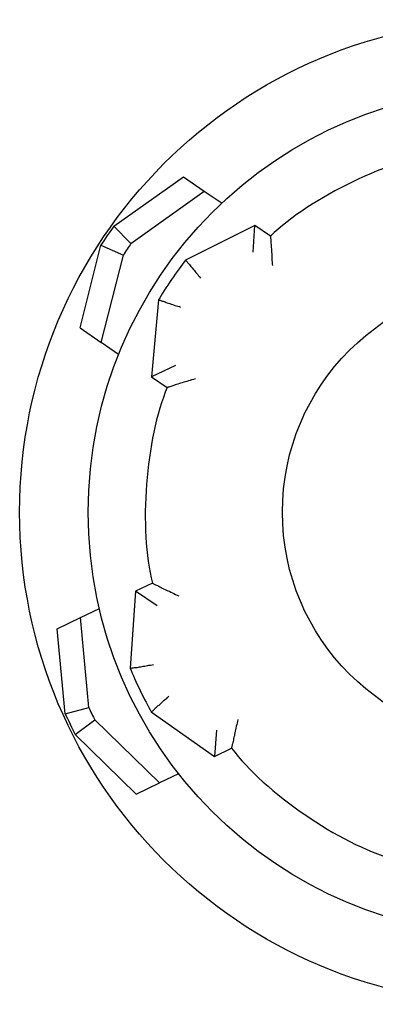
# Model space of a CAD drawing. Units: inches. Extents: x 1 to 296, y 0 to 210.
# Drawn here: x 83 to 83, y 129 to 129 of the extents above; entities that cross this region are included whole.
import ezdxf

# ---------------------------------------------------------------- set-up
doc = ezdxf.new("R2010")
doc.units = ezdxf.units.IN
doc.header["$MEASUREMENT"] = 0
doc.layers.add('Calque 1', color=7, linetype='Continuous')

# ---------------------------------------------------------------- blocks, each defined once
blk = doc.blocks.new('block 2036')
at = {"layer": 'Calque 1', "color": 7, "lineweight": 25}
blk.add_open_spline([(83.08921, 128.85251), (83.08921, 128.92124), (83.03357, 128.97705), (82.96484, 128.97705), (82.89594, 128.97705), (82.84013, 128.92124), (82.84013, 128.85251), (82.84013, 128.78378), (82.89594, 128.72797), (82.96484, 128.72797), (83.03357, 128.72797), (83.08921, 128.78378), (83.08921, 128.85251), (83.08921, 128.85251), (83.08921, 128.85251), (83.08921, 128.85251), (83.08921, 128.85251), (83.08921, 128.85251), (83.08921, 128.85251)], degree=3, knots=[0, 0, 0, 0, 1, 1, 1, 2, 2, 2, 3, 3, 3, 4, 4, 4, 5, 5, 5, 6, 6, 6, 6], dxfattribs=at)
blk = doc.blocks.new('block 2037')
at = {"layer": 'Calque 1', "color": 7, "lineweight": 25}
blk.add_lwpolyline([(82.79259, 128.92503), (82.79173, 128.92469), (82.79069, 128.92452), (82.78983, 128.92417), (82.78897, 128.924), (82.78811, 128.92365), (82.78725, 128.92348), (82.78639, 128.92314), (82.78553, 128.92279), (82.78467, 128.92262), (82.78398, 128.92245), (82.78312, 128.9221), (82.78243, 128.92193), (82.78174, 128.92176), (82.78105, 128.92141), (82.78036, 128.92124), (82.77984, 128.92107), (82.77933, 128.9209), (82.77881, 128.92073), (82.77829, 128.92055), (82.77795, 128.92055), (82.77778, 128.92038), (82.7776, 128.92038), (82.77743, 128.92038), (82.77743, 128.92038)], dxfattribs=at)
blk = doc.blocks.new('block 2038')
at = {"layer": 'Calque 1', "color": 7, "lineweight": 25}
blk.add_open_spline([(82.77743, 128.92038), (82.76555, 128.89248), (82.76176, 128.84321), (82.76933, 128.81393)], degree=3, dxfattribs=at)
blk = doc.blocks.new('block 2039')
at = {"layer": 'Calque 1', "color": 7, "lineweight": 25}
blk.add_lwpolyline([(82.76933, 128.81393), (82.76933, 128.81393), (82.76951, 128.81393), (82.76968, 128.81376), (82.76985, 128.81358), (82.7702, 128.81341), (82.77054, 128.81324), (82.77106, 128.81307), (82.77157, 128.81289), (82.77209, 128.81255), (82.77278, 128.81221), (82.7733, 128.81186), (82.77399, 128.81152), (82.77467, 128.81117), (82.77536, 128.81083), (82.77623, 128.81048), (82.77691, 128.81014), (82.77778, 128.80979), (82.77864, 128.80945), (82.77933, 128.80893), (82.78019, 128.80859), (82.78105, 128.80824), (82.78191, 128.80773), (82.78277, 128.80738), (82.78363, 128.80704)], dxfattribs=at)
blk = doc.blocks.new('block 2040')
at = {"layer": 'Calque 1', "color": 7, "lineweight": 25}
blk.add_lwpolyline([(82.76933, 128.81393), (82.76003, 128.80945)], dxfattribs=at)
blk = doc.blocks.new('block 2041')
at = {"layer": 'Calque 1', "color": 7, "lineweight": 25}
blk.add_lwpolyline([(82.77192, 128.80153), (82.76003, 128.80945)], dxfattribs=at)
blk = doc.blocks.new('block 2042')
at = {"layer": 'Calque 1', "color": 7, "lineweight": 25}
blk.add_lwpolyline([(82.76003, 128.80945), (82.75728, 128.76759)], dxfattribs=at)
blk = doc.blocks.new('block 2043')
at = {"layer": 'Calque 1', "color": 7, "lineweight": 25}
blk.add_lwpolyline([(82.75728, 128.76759), (82.75728, 128.76759), (82.75745, 128.76759), (82.75762, 128.76759), (82.75779, 128.76759), (82.75797, 128.76759), (82.75831, 128.76776), (82.75866, 128.76776), (82.759, 128.76776), (82.75952, 128.76794), (82.76003, 128.76794), (82.76055, 128.76811), (82.76107, 128.76811), (82.76176, 128.76828), (82.76227, 128.76845), (82.76296, 128.76845), (82.76365, 128.76862), (82.76434, 128.7688), (82.7652, 128.7688), (82.76589, 128.76897), (82.76675, 128.76914), (82.76744, 128.76931), (82.7683, 128.76931), (82.76916, 128.76949), (82.76985, 128.76966)], dxfattribs=at)
blk = doc.blocks.new('block 2044')
at = {"layer": 'Calque 1', "color": 7, "lineweight": 25}
blk.add_open_spline([(82.75728, 128.76759), (82.75969, 128.76122), (82.76537, 128.74968), (82.76865, 128.74382)], degree=3, dxfattribs=at)
blk = doc.blocks.new('block 2045')
at = {"layer": 'Calque 1', "color": 7, "lineweight": 25}
blk.add_lwpolyline([(82.76865, 128.74382), (82.76865, 128.74382), (82.76882, 128.74399), (82.76882, 128.74399), (82.76899, 128.74416), (82.76916, 128.74434), (82.76951, 128.74451), (82.76968, 128.74468), (82.77002, 128.74503), (82.77037, 128.74537), (82.77071, 128.74571), (82.77106, 128.74606), (82.77157, 128.7464), (82.77192, 128.74675), (82.77244, 128.74727), (82.77295, 128.74761), (82.77347, 128.74813), (82.77399, 128.74864), (82.77467, 128.74916), (82.77519, 128.74968), (82.77571, 128.75019), (82.7764, 128.75071), (82.77709, 128.75123), (82.7776, 128.75174), (82.77829, 128.75243)], dxfattribs=at)
blk = doc.blocks.new('block 2046')
at = {"layer": 'Calque 1', "color": 7, "lineweight": 25}
blk.add_lwpolyline([(82.76865, 128.74382), (82.8031, 128.7197)], dxfattribs=at)
blk = doc.blocks.new('block 2047')
at = {"layer": 'Calque 1', "color": 7, "lineweight": 25}
blk.add_lwpolyline([(82.8043, 128.734), (82.8031, 128.7197)], dxfattribs=at)
blk = doc.blocks.new('block 2048')
at = {"layer": 'Calque 1', "color": 7, "lineweight": 25}
blk.add_lwpolyline([(82.81584, 128.73969), (82.81567, 128.73865), (82.8155, 128.73779), (82.81533, 128.73693), (82.81498, 128.73607), (82.81481, 128.73503), (82.81464, 128.73417), (82.81447, 128.73331), (82.81429, 128.73245), (82.81412, 128.73159), (82.81395, 128.7309), (82.8136, 128.73004), (82.81343, 128.72935), (82.81343, 128.72849), (82.81326, 128.7278), (82.81309, 128.72728), (82.81292, 128.72659), (82.81274, 128.72608), (82.81274, 128.72556), (82.81257, 128.72522), (82.81257, 128.72487), (82.8124, 128.72453), (82.8124, 128.72436), (82.8124, 128.72418), (82.8124, 128.72418)], dxfattribs=at)
blk = doc.blocks.new('block 2049')
at = {"layer": 'Calque 1', "color": 7, "lineweight": 25}
blk.add_open_spline([(82.8124, 128.72418), (82.83049, 128.70007), (82.87131, 128.67199), (82.90042, 128.66389)], degree=3, dxfattribs=at)
blk = doc.blocks.new('block 2052')
at = {"layer": 'Calque 1', "color": 7, "lineweight": 25}
blk.add_open_spline([(82.9297, 129.04871), (82.89973, 129.04509), (82.85512, 129.02373), (82.83359, 129.00255)], degree=3, dxfattribs=at)
blk = doc.blocks.new('block 2053')
at = {"layer": 'Calque 1', "color": 7, "lineweight": 25}
blk.add_lwpolyline([(82.83359, 129.00255), (82.83359, 129.00255), (82.83359, 129.00237), (82.83359, 129.0022), (82.83359, 129.00186), (82.83359, 129.00151), (82.83376, 129.001), (82.83376, 129.00048), (82.83376, 128.99996), (82.83376, 128.99945), (82.83376, 128.99876), (82.83393, 128.99807), (82.83393, 128.99721), (82.83393, 128.99652), (82.8341, 128.99566), (82.8341, 128.9948), (82.8341, 128.99393), (82.83428, 128.99307), (82.83428, 128.99221), (82.83445, 128.99135), (82.83445, 128.99032), (82.83445, 128.98946), (82.83462, 128.98859), (82.83462, 128.98756), (82.83479, 128.9867)], dxfattribs=at)
blk = doc.blocks.new('block 2099')
at = {"layer": 'Calque 1', "color": 7, "lineweight": 25}
blk.add_lwpolyline([(82.83359, 129.00255), (82.82515, 129.0084)], dxfattribs=at)
blk = doc.blocks.new('block 2100')
at = {"layer": 'Calque 1', "color": 7, "lineweight": 25}
blk.add_lwpolyline([(82.82411, 128.99393), (82.82515, 129.0084)], dxfattribs=at)
blk = doc.blocks.new('block 2101')
at = {"layer": 'Calque 1', "color": 7, "lineweight": 25}
blk.add_lwpolyline([(82.8031, 128.7197), (82.8124, 128.72418)], dxfattribs=at)
blk = doc.blocks.new('block 2102')
at = {"layer": 'Calque 1', "color": 7, "lineweight": 25}
blk.add_lwpolyline([(82.82515, 129.0084), (82.78742, 128.98963)], dxfattribs=at)
blk = doc.blocks.new('block 2103')
at = {"layer": 'Calque 1', "color": 7, "lineweight": 25}
blk.add_open_spline([(82.78742, 128.98963), (82.78742, 128.98963), (82.78742, 128.98963), (82.78742, 128.98963), (82.78742, 128.98963), (82.78742, 128.98963), (82.78742, 128.98963), (82.78742, 128.98963), (82.78759, 128.98946), (82.78759, 128.98946), (82.78759, 128.98946), (82.78777, 128.98928), (82.78777, 128.98928), (82.78777, 128.98928), (82.78794, 128.98911), (82.78794, 128.98911), (82.78794, 128.98911), (82.78811, 128.98894), (82.78811, 128.98894), (82.78811, 128.98894), (82.78828, 128.98859), (82.78828, 128.98859), (82.78828, 128.98859), (82.78846, 128.98825), (82.78846, 128.98825), (82.78846, 128.98825), (82.7888, 128.98791), (82.7888, 128.98791), (82.7888, 128.98791), (82.78914, 128.98756), (82.78914, 128.98756), (82.78914, 128.98756), (82.78949, 128.98722), (82.78949, 128.98722), (82.78949, 128.98722), (82.78983, 128.9867), (82.78983, 128.9867), (82.78983, 128.9867), (82.79018, 128.98618), (82.79018, 128.98618), (82.79018, 128.98618), (82.79069, 128.98584), (82.79069, 128.98584), (82.79069, 128.98584), (82.79104, 128.98532), (82.79104, 128.98532), (82.79104, 128.98532), (82.79156, 128.98463), (82.79156, 128.98463), (82.79156, 128.98463), (82.79207, 128.98412), (82.79207, 128.98412), (82.79207, 128.98412), (82.79242, 128.9836), (82.79242, 128.9836), (82.79242, 128.9836), (82.79293, 128.98291), (82.79293, 128.98291), (82.79293, 128.98291), (82.79345, 128.98239), (82.79345, 128.98239), (82.79345, 128.98239), (82.79397, 128.9817), (82.79397, 128.9817), (82.79397, 128.9817), (82.79448, 128.98101), (82.79448, 128.98101), (82.79448, 128.98101), (82.795, 128.9805), (82.795, 128.9805), (82.795, 128.9805), (82.79552, 128.97981), (82.79552, 128.97981)], degree=3, knots=[0, 0, 0, 0, 1, 1, 1, 2, 2, 2, 3, 3, 3, 4, 4, 4, 5, 5, 5, 6, 6, 6, 7, 7, 7, 8, 8, 8, 9, 9, 9, 10, 10, 10, 11, 11, 11, 12, 12, 12, 13, 13, 13, 14, 14, 14, 15, 15, 15, 16, 16, 16, 17, 17, 17, 18, 18, 18, 19, 19, 19, 20, 20, 20, 21, 21, 21, 22, 22, 22, 23, 23, 23, 24, 24, 24, 24], dxfattribs=at)
blk = doc.blocks.new('block 2104')
at = {"layer": 'Calque 1', "color": 7, "lineweight": 25}
blk.add_open_spline([(82.78742, 128.98963), (82.78329, 128.98446), (82.77588, 128.97378), (82.77261, 128.96792)], degree=3, dxfattribs=at)
blk = doc.blocks.new('block 2105')
at = {"layer": 'Calque 1', "color": 7, "lineweight": 25}
blk.add_lwpolyline([(82.77261, 128.96792), (82.77261, 128.96792), (82.77278, 128.96792), (82.77278, 128.96792), (82.77295, 128.96792), (82.7733, 128.96775), (82.77347, 128.96775), (82.77381, 128.96758), (82.77433, 128.96741), (82.77467, 128.96723), (82.77519, 128.96723), (82.77571, 128.96706), (82.77623, 128.96689), (82.77674, 128.96655), (82.77743, 128.96637), (82.77812, 128.9662), (82.77881, 128.96603), (82.7795, 128.96568), (82.78019, 128.96551), (82.78088, 128.96534), (82.78157, 128.965), (82.78243, 128.96482), (82.78312, 128.96448), (82.78398, 128.96431), (82.78467, 128.96396)], dxfattribs=at)
blk = doc.blocks.new('block 2106')
at = {"layer": 'Calque 1', "color": 7, "lineweight": 25}
blk.add_lwpolyline([(82.77261, 128.96792), (82.76882, 128.92607)], dxfattribs=at)
blk = doc.blocks.new('block 2107')
at = {"layer": 'Calque 1', "color": 7, "lineweight": 25}
blk.add_lwpolyline([(82.78191, 128.93227), (82.76882, 128.92607)], dxfattribs=at)
blk = doc.blocks.new('block 2108')
at = {"layer": 'Calque 1', "color": 7, "lineweight": 25}
blk.add_lwpolyline([(82.76882, 128.92607), (82.77743, 128.92038)], dxfattribs=at)
blk = doc.blocks.new('block 2109')
at = {"layer": 'Calque 1', "color": 7, "lineweight": 25}
blk.add_open_spline([(83.19515, 128.85251), (83.19515, 128.97981), (83.09197, 129.08299), (82.96484, 129.08299), (82.83755, 129.08299), (82.73437, 128.97981), (82.73437, 128.85251), (82.73437, 128.72522), (82.83755, 128.62221), (82.96484, 128.62221), (83.09197, 128.62221), (83.19515, 128.72522), (83.19515, 128.85251), (83.19515, 128.85251), (83.19515, 128.85251), (83.19515, 128.85251), (83.19515, 128.85251), (83.19515, 128.85251), (83.19515, 128.85251)], degree=3, knots=[0, 0, 0, 0, 1, 1, 1, 2, 2, 2, 3, 3, 3, 4, 4, 4, 5, 5, 5, 6, 6, 6, 6], dxfattribs=at)
blk = doc.blocks.new('block 2115')
at = {"layer": 'Calque 1', "color": 7, "lineweight": 25}
blk.add_lwpolyline([(82.76055, 128.69921), (82.7273, 128.73159)], dxfattribs=at)
blk = doc.blocks.new('block 2116')
at = {"layer": 'Calque 1', "color": 7, "lineweight": 25}
blk.add_open_spline([(82.72179, 128.74279), (82.72317, 128.74003), (82.72575, 128.73435), (82.7273, 128.73159)], degree=3, dxfattribs=at)
blk = doc.blocks.new('block 2117')
at = {"layer": 'Calque 1', "color": 7, "lineweight": 25}
blk.add_lwpolyline([(82.72179, 128.74279), (82.71749, 128.78912)], dxfattribs=at)
blk = doc.blocks.new('block 2118')
at = {"layer": 'Calque 1', "color": 7, "lineweight": 25}
blk.add_lwpolyline([(82.72989, 128.95277), (82.74126, 128.99772)], dxfattribs=at)
blk = doc.blocks.new('block 2119')
at = {"layer": 'Calque 1', "color": 7, "lineweight": 25}
blk.add_open_spline([(82.74832, 129.00806), (82.74643, 129.00548), (82.74298, 129.00048), (82.74126, 128.99772)], degree=3, dxfattribs=at)
blk = doc.blocks.new('block 2120')
at = {"layer": 'Calque 1', "color": 7, "lineweight": 25}
blk.add_lwpolyline([(82.74832, 129.00806), (82.78622, 129.03493)], dxfattribs=at)
blk = doc.blocks.new('block 2132')
at = {"layer": 'Calque 1', "color": 7, "lineweight": 25}
blk.add_lwpolyline([(82.78346, 128.71023), (82.77312, 128.70523)], dxfattribs=at)
blk = doc.blocks.new('block 2133')
at = {"layer": 'Calque 1', "color": 7, "lineweight": 25}
blk.add_lwpolyline([(82.76055, 128.69921), (82.77312, 128.70523)], dxfattribs=at)
blk = doc.blocks.new('block 2134')
at = {"layer": 'Calque 1', "color": 7, "lineweight": 25}
blk.add_lwpolyline([(82.73006, 128.79515), (82.7404, 128.80015)], dxfattribs=at)
blk = doc.blocks.new('block 2135')
at = {"layer": 'Calque 1', "color": 7, "lineweight": 25}
blk.add_lwpolyline([(82.71749, 128.78912), (82.73006, 128.79515)], dxfattribs=at)
blk = doc.blocks.new('block 2136')
at = {"layer": 'Calque 1', "color": 7, "lineweight": 25}
blk.add_lwpolyline([(82.73471, 128.74623), (82.73006, 128.79515)], dxfattribs=at)
blk = doc.blocks.new('block 2137')
at = {"layer": 'Calque 1', "color": 7, "lineweight": 25}
blk.add_open_spline([(82.73471, 128.74623), (82.7354, 128.74451), (82.73712, 128.74124), (82.73798, 128.73951)], degree=3, dxfattribs=at)
blk = doc.blocks.new('block 2138')
at = {"layer": 'Calque 1', "color": 7, "lineweight": 25}
blk.add_lwpolyline([(82.77312, 128.70523), (82.73798, 128.73951)], dxfattribs=at)
blk = doc.blocks.new('block 2139')
at = {"layer": 'Calque 1', "color": 7, "lineweight": 25}
blk.add_lwpolyline([(82.7509, 128.9383), (82.74143, 128.94484)], dxfattribs=at)
blk = doc.blocks.new('block 2140')
at = {"layer": 'Calque 1', "color": 7, "lineweight": 25}
blk.add_lwpolyline([(82.72989, 128.95277), (82.74143, 128.94484)], dxfattribs=at)
blk = doc.blocks.new('block 2141')
at = {"layer": 'Calque 1', "color": 7, "lineweight": 25}
blk.add_lwpolyline([(82.79758, 129.02718), (82.80723, 129.02063)], dxfattribs=at)
blk = doc.blocks.new('block 2142')
at = {"layer": 'Calque 1', "color": 7, "lineweight": 25}
blk.add_lwpolyline([(82.78622, 129.03493), (82.79758, 129.02718)], dxfattribs=at)
blk = doc.blocks.new('block 2143')
at = {"layer": 'Calque 1', "color": 7, "lineweight": 25}
blk.add_lwpolyline([(82.75762, 128.99858), (82.79758, 129.02718)], dxfattribs=at)
blk = doc.blocks.new('block 2144')
at = {"layer": 'Calque 1', "color": 7, "lineweight": 25}
blk.add_open_spline([(82.75762, 128.99858), (82.75659, 128.99721), (82.75452, 128.99411), (82.75349, 128.99238)], degree=3, dxfattribs=at)
blk = doc.blocks.new('block 2145')
at = {"layer": 'Calque 1', "color": 7, "lineweight": 25}
blk.add_lwpolyline([(82.74143, 128.94484), (82.75349, 128.99238)], dxfattribs=at)
blk = doc.blocks.new('block 2164')
at = {"layer": 'Calque 1', "color": 7, "lineweight": 25}
blk.add_lwpolyline([(82.74126, 128.99772), (82.75349, 128.99238)], dxfattribs=at)
blk = doc.blocks.new('block 2165')
at = {"layer": 'Calque 1', "color": 7, "lineweight": 25}
blk.add_lwpolyline([(82.74832, 129.00806), (82.75762, 128.99858)], dxfattribs=at)
blk = doc.blocks.new('block 2166')
at = {"layer": 'Calque 1', "color": 7, "lineweight": 25}
blk.add_lwpolyline([(82.7273, 128.73159), (82.73798, 128.73951)], dxfattribs=at)
blk = doc.blocks.new('block 2167')
at = {"layer": 'Calque 1', "color": 7, "lineweight": 25}
blk.add_lwpolyline([(82.72179, 128.74279), (82.73471, 128.74623)], dxfattribs=at)
blk = doc.blocks.new('block 2182')
at = {"layer": 'Calque 1', "color": 7, "lineweight": 25}
blk.add_open_spline([(83.23253, 128.85251), (83.23253, 129.00048), (83.11264, 129.12037), (82.96484, 129.12037), (82.81688, 129.12037), (82.69699, 129.00048), (82.69699, 128.85251), (82.69699, 128.70472), (82.81688, 128.58483), (82.96484, 128.58483), (83.11264, 128.58483), (83.23253, 128.70472), (83.23253, 128.85251), (83.23253, 128.85251), (83.23253, 128.85251), (83.23253, 128.85251), (83.23253, 128.85251), (83.23253, 128.85251), (83.23253, 128.85251)], degree=3, knots=[0, 0, 0, 0, 1, 1, 1, 2, 2, 2, 3, 3, 3, 4, 4, 4, 5, 5, 5, 6, 6, 6, 6], dxfattribs=at)
blk = doc.blocks.new('block 2')
at = {"layer": 'Calque 1'}
for name in ['block 2182', 'block 2109', 'block 2052', 'block 2120', 'block 2142', 'block 2143', 'block 2141', 'block 2119', 'block 2165', 'block 2102', 'block 2100', 'block 2099', 'block 2053', 'block 2118', 'block 2164', 'block 2144', 'block 2145', 'block 2104', 'block 2103', 'block 2036', 'block 2106', 'block 2105', 'block 2140', 'block 2139', 'block 2107', 'block 2108', 'block 2037', 'block 2038', 'block 2040', 'block 2039', 'block 2042', 'block 2041', 'block 2134', 'block 2135', 'block 2136', 'block 2117', 'block 2043', 'block 2044', 'block 2045', 'block 2167', 'block 2137', 'block 2116', 'block 2166', 'block 2138', 'block 2046', 'block 2048', 'block 2047', 'block 2115', 'block 2101', 'block 2049', 'block 2132', 'block 2133']:
    blk.add_blockref(name, (0, 0), dxfattribs=at)

msp = doc.modelspace()

# ---------------------------------------------------------------- block references
at = {"layer": 'Calque 1'}
msp.add_blockref('block 2', (0, 0), dxfattribs=at)

doc.saveas('drawing.dxf')
